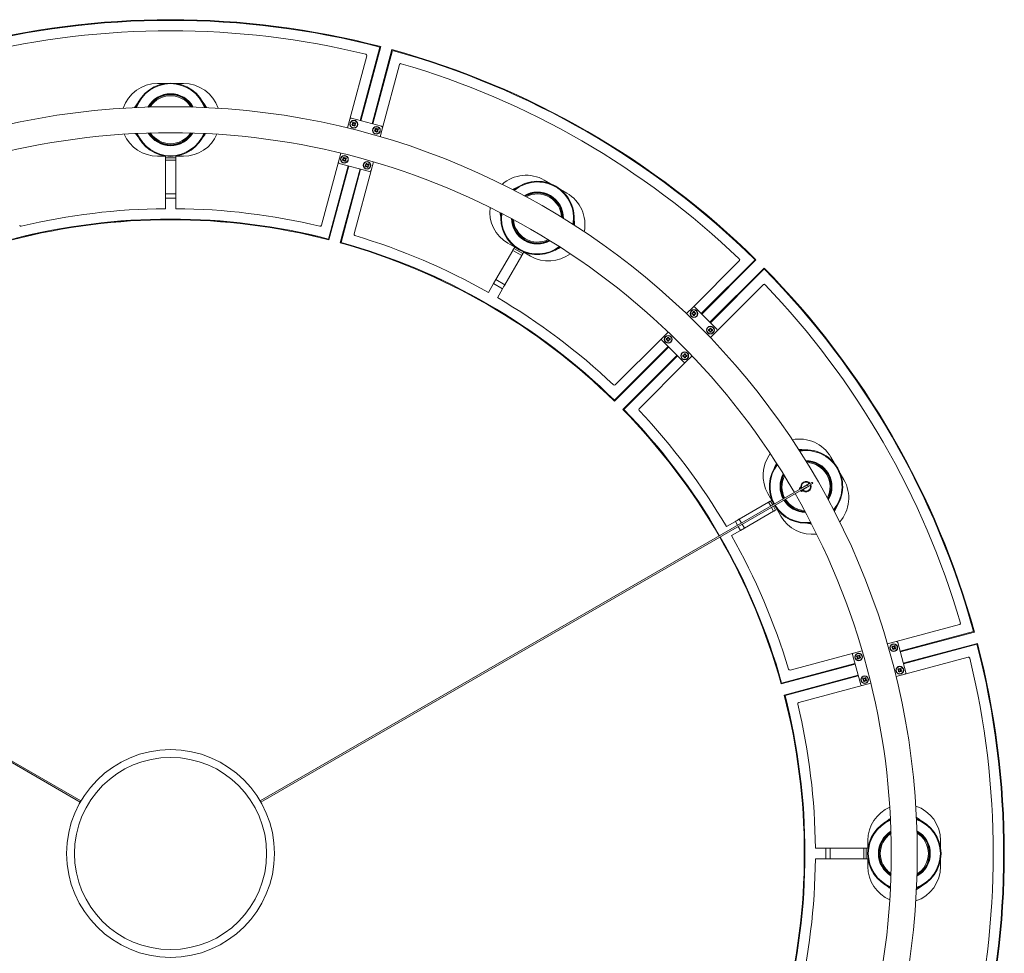
# Model space of a CAD drawing. Units: inches. Extents: x 1.96 to 3.66, y 0.13 to 2.59.
# Drawn here: x 2.9 to 3.66, y 0.7 to 1.41 of the extents above; entities that cross this region are included whole.
import ezdxf

# ---------------------------------------------------------------- set-up
doc = ezdxf.new("R2010")
doc.units = ezdxf.units.IN
doc.header["$MEASUREMENT"] = 0
doc.layers.add('S&C_vistas', color=1, linetype='Continuous')

msp = doc.modelspace()

# ---------------------------------------------------------------- linework, layer by layer
at = {"layer": 'S&C_vistas', "color": 7, "linetype": 'Continuous', "lineweight": 15}
for p, q in [((3.16437, 1.33623), (3.17952, 1.39279)), ((3.18014, 1.39314), (3.16485, 1.3361)), ((3.17355, 1.33377), (3.18883, 1.39081)), ((3.18918, 1.3902), (3.17403, 1.33364)), ((3.15638, 1.33734), (3.16943, 1.38603)), ((3.19455, 1.3793), (3.1815, 1.33061)), ((3.01398, 1.36478), (3.00833, 1.36478)), ((3.02833, 1.36478), (3.02267, 1.36478)), ((3.15638, 1.33734), (3.15455, 1.3305)), ((3.18079, 1.33183), (3.15761, 1.33804)), ((3.15965, 1.33409), (3.15916, 1.33494)), ((3.15857, 1.33346), (3.15907, 1.3326)), ((3.15953, 1.3343), (3.15866, 1.3338)), ((3.16028, 1.333), (3.15941, 1.3325)), ((3.15987, 1.33421), (3.16037, 1.33335)), ((3.17596, 1.3288), (3.17646, 1.32794)), ((3.17691, 1.32964), (3.17605, 1.32914)), ((3.17717, 1.3272), (3.17667, 1.32806)), ((3.17766, 1.32835), (3.1768, 1.32785)), ((3.17726, 1.32955), (3.17776, 1.32869)), ((3.17967, 1.32377), (3.1815, 1.33061)), ((3.00833, 1.30878), (3.01433, 1.30878)), ((3.01433, 1.30754), (3.01433, 1.30878)), ((3.02233, 1.30754), (3.01433, 1.30754)), ((3.01433, 1.30754), (3.01433, 1.3058)), ((3.01433, 1.27982), (3.01433, 1.3058)), ((3.02233, 1.3058), (3.01433, 1.3058)), ((3.02233, 1.30878), (3.02833, 1.30878)), ((3.02233, 1.30754), (3.02233, 1.30878)), ((3.02233, 1.3058), (3.02233, 1.30754)), ((3.02233, 1.27982), (3.02233, 1.3058)), ((3.13448, 1.2556), (3.14758, 1.3045)), ((3.14937, 1.31118), (3.14758, 1.3045)), ((3.15132, 1.30642), (3.15182, 1.30555)), ((3.15228, 1.30726), (3.15142, 1.30676)), ((3.15254, 1.30482), (3.15204, 1.30567)), ((3.15303, 1.30596), (3.15217, 1.30546)), ((3.15262, 1.30717), (3.15312, 1.3063)), ((3.1727, 1.29777), (3.17449, 1.30445)), ((3.13992, 1.245), (3.15505, 1.30146)), ((3.15505, 1.30146), (3.13992, 1.245)), ((3.15553, 1.30133), (3.14028, 1.24439)), ((3.14829, 1.30327), (3.17147, 1.29706)), ((3.14897, 1.24206), (3.16423, 1.299)), ((3.16471, 1.29887), (3.14958, 1.24241)), ((3.14958, 1.24241), (3.16471, 1.29887)), ((3.1727, 1.29777), (3.1596, 1.24887)), ((3.16871, 1.30176), (3.16921, 1.30089)), ((3.16967, 1.3026), (3.1688, 1.3021)), ((3.17042, 1.3013), (3.16955, 1.3008)), ((3.17001, 1.30251), (3.17051, 1.30164)), ((3.17079, 1.30066), (3.17029, 1.30152)), ((3.31102, 1.28752), (3.30612, 1.29035)), ((3.32344, 1.28035), (3.31854, 1.28318)), ((3.02233, 1.27982), (3.01433, 1.27982)), ((3.01433, 1.27982), (3.01433, 1.27636)), ((3.01433, 1.27636), (3.01433, 1.26836)), ((3.02233, 1.27636), (3.01433, 1.27636)), ((3.02233, 1.27636), (3.02233, 1.27982)), ((3.02233, 1.27636), (3.02233, 1.26836)), ((3.26884, 1.21377), (3.28183, 1.23627)), ((3.27812, 1.24185), (3.28332, 1.23885)), ((3.28876, 1.23227), (3.28183, 1.23627)), ((3.28269, 1.23777), (3.28332, 1.23885)), ((3.28962, 1.23377), (3.28269, 1.23777)), ((3.27577, 1.20977), (3.28876, 1.23227)), ((3.28962, 1.23377), (3.29025, 1.23485)), ((3.29025, 1.23485), (3.29544, 1.23185)), ((3.42698, 1.1876), (3.46838, 1.229)), ((3.46909, 1.229), (3.42734, 1.18725)), ((3.42062, 1.19255), (3.45627, 1.2282)), ((3.4337, 1.18088), (3.47546, 1.22264)), ((3.47546, 1.22193), (3.43406, 1.18053)), ((3.26884, 1.21377), (3.26711, 1.21077)), ((3.27577, 1.20977), (3.26884, 1.21377)), ((3.26711, 1.21077), (3.26311, 1.20384)), ((3.27403, 1.20677), (3.26711, 1.21077)), ((3.27403, 1.20677), (3.27003, 1.19984)), ((3.47465, 1.20981), (3.439, 1.17416)), ((3.42062, 1.19255), (3.41562, 1.18754)), ((3.439, 1.17558), (3.42203, 1.19255)), ((3.42083, 1.1881), (3.41984, 1.1881)), ((3.42083, 1.1871), (3.41984, 1.1871)), ((3.42058, 1.1881), (3.42058, 1.1871)), ((3.42083, 1.1881), (3.42083, 1.18909)), ((3.42183, 1.18835), (3.42083, 1.18835)), ((3.42083, 1.18611), (3.42083, 1.1871)), ((3.42183, 1.18685), (3.42083, 1.18685)), ((3.42183, 1.1881), (3.42183, 1.18909)), ((3.42282, 1.1881), (3.42183, 1.1881)), ((3.42282, 1.1871), (3.42183, 1.1871)), ((3.42183, 1.18611), (3.42183, 1.1871)), ((3.42208, 1.1881), (3.42208, 1.1871)), ((3.43356, 1.17537), (3.43256, 1.17537)), ((3.43331, 1.17537), (3.43331, 1.17437)), ((3.43356, 1.17537), (3.43356, 1.17636)), ((3.43456, 1.17562), (3.43356, 1.17562)), ((3.43456, 1.17537), (3.43456, 1.17636)), ((3.43555, 1.17537), (3.43456, 1.17537)), ((3.43481, 1.17537), (3.43481, 1.17437)), ((3.36078, 1.13271), (3.39658, 1.16851)), ((3.40147, 1.1734), (3.39658, 1.16851)), ((3.40103, 1.1683), (3.40004, 1.1683)), ((3.40078, 1.1683), (3.40078, 1.1673)), ((3.40103, 1.1683), (3.40103, 1.16929)), ((3.40203, 1.16855), (3.40103, 1.16855)), ((3.40203, 1.1683), (3.40203, 1.16929)), ((3.40302, 1.1683), (3.40203, 1.1683)), ((3.40228, 1.1683), (3.40228, 1.1673)), ((3.43356, 1.17437), (3.43256, 1.17437)), ((3.43356, 1.17338), (3.43356, 1.17437)), ((3.43456, 1.17412), (3.43356, 1.17412)), ((3.434, 1.16916), (3.439, 1.17416)), ((3.43555, 1.17437), (3.43456, 1.17437)), ((3.43456, 1.17338), (3.43456, 1.17437)), ((3.3602, 1.12081), (3.40153, 1.16214)), ((3.40153, 1.16214), (3.3602, 1.12081)), ((3.40188, 1.16179), (3.3602, 1.12011)), ((3.39658, 1.16709), (3.41355, 1.15012)), ((3.40103, 1.1673), (3.40004, 1.1673)), ((3.40103, 1.16631), (3.40103, 1.1673)), ((3.40203, 1.16705), (3.40103, 1.16705)), ((3.40302, 1.1673), (3.40203, 1.1673)), ((3.40203, 1.16631), (3.40203, 1.1673)), ((3.36656, 1.11374), (3.40825, 1.15543)), ((3.4086, 1.15507), (3.36727, 1.11374)), ((3.36727, 1.11374), (3.4086, 1.15507)), ((3.41376, 1.15557), (3.41276, 1.15557)), ((3.41376, 1.15457), (3.41276, 1.15457)), ((3.41351, 1.15557), (3.41351, 1.15457)), ((3.41376, 1.15557), (3.41376, 1.15656)), ((3.41476, 1.15582), (3.41376, 1.15582)), ((3.41376, 1.15358), (3.41376, 1.15457)), ((3.41476, 1.15432), (3.41376, 1.15432)), ((3.41476, 1.15557), (3.41476, 1.15656)), ((3.41575, 1.15557), (3.41476, 1.15557)), ((3.41575, 1.15457), (3.41476, 1.15457)), ((3.41476, 1.15358), (3.41476, 1.15457)), ((3.41496, 1.15012), (3.41985, 1.15501)), ((3.41501, 1.15557), (3.41501, 1.15457)), ((3.41496, 1.15012), (3.37917, 1.11433)), ((3.52963, 1.07209), (3.5268, 1.07699)), ((3.5368, 1.05967), (3.53398, 1.06457)), ((2.94929, 0.8123), (2.53085, 1.05389)), ((3.5058, 1.05389), (3.08736, 0.8123)), ((3.51214, 1.05755), (3.51036, 1.05653)), ((3.51086, 1.05566), (3.51264, 1.05668)), ((2.53035, 1.05303), (2.94879, 0.81144)), ((3.08786, 0.81144), (3.5063, 1.05303)), ((3.47831, 1.04899), (3.48131, 1.04379)), ((3.50272, 1.05327), (3.50265, 1.053)), ((3.50367, 1.05381), (3.50272, 1.05327)), ((3.50395, 1.05074), (3.50422, 1.05067)), ((3.50422, 1.05067), (3.50517, 1.05122)), ((3.45623, 1.02931), (3.47873, 1.0423)), ((3.48048, 1.03927), (3.47873, 1.0423)), ((3.48023, 1.04317), (3.48131, 1.04379)), ((3.48198, 1.04014), (3.48023, 1.04317)), ((3.48423, 1.03624), (3.48248, 1.03927)), ((3.46023, 1.02238), (3.48273, 1.03537)), ((3.48273, 1.03537), (3.48098, 1.0384)), ((3.48423, 1.03624), (3.48531, 1.03686)), ((3.48531, 1.03686), (3.48831, 1.03167)), ((3.45323, 1.02758), (3.4463, 1.02358)), ((3.45498, 1.02455), (3.45323, 1.02758)), ((3.45723, 1.02065), (3.45548, 1.02368)), ((3.45798, 1.02628), (3.45623, 1.02931)), ((3.46023, 1.02238), (3.45848, 1.02541)), ((3.45723, 1.02065), (3.4503, 1.01665)), ((3.45723, 1.02065), (3.46023, 1.02238)), ((3.57706, 0.93504), (3.62576, 0.94809)), ((3.5801, 0.92757), (3.63665, 0.94273)), ((3.63727, 0.94237), (3.58023, 0.92709)), ((3.57706, 0.93504), (3.57023, 0.93321)), ((3.5845, 0.91115), (3.57829, 0.93433)), ((3.58256, 0.9184), (3.6396, 0.93368)), ((3.63924, 0.93307), (3.58269, 0.91791)), ((3.49532, 0.91314), (3.54422, 0.92624)), ((3.54351, 0.92502), (3.54973, 0.90183)), ((3.5509, 0.92803), (3.54422, 0.92624)), ((3.57452, 0.93022), (3.57366, 0.93071)), ((3.5748, 0.93121), (3.5743, 0.93034)), ((3.57526, 0.9295), (3.57439, 0.93)), ((3.57601, 0.9308), (3.57514, 0.9313)), ((3.5761, 0.93046), (3.5756, 0.92959)), ((3.54546, 0.91777), (3.48852, 0.90252)), ((3.48887, 0.90313), (3.54533, 0.91826)), ((3.54533, 0.91826), (3.48887, 0.90313)), ((3.54797, 0.92384), (3.54711, 0.92433)), ((3.54775, 0.92396), (3.54725, 0.9231)), ((3.54821, 0.92226), (3.54735, 0.92276)), ((3.54896, 0.92355), (3.5481, 0.92405)), ((3.54905, 0.92321), (3.54855, 0.92235)), ((3.63249, 0.92298), (3.58379, 0.90993)), ((3.57696, 0.9081), (3.58379, 0.90993)), ((3.57946, 0.91382), (3.57896, 0.91296)), ((3.57992, 0.91212), (3.57905, 0.91262)), ((3.58067, 0.91341), (3.5798, 0.91391)), ((3.58076, 0.91307), (3.58026, 0.91221)), ((3.5814, 0.9127), (3.58054, 0.9132)), ((3.49085, 0.89382), (3.54778, 0.90908)), ((3.49145, 0.89347), (3.54791, 0.9086)), ((3.54791, 0.9086), (3.49146, 0.89347)), ((3.55095, 0.90113), (3.55763, 0.90292)), ((3.55213, 0.90558), (3.55127, 0.90608)), ((3.55241, 0.90658), (3.55191, 0.90571)), ((3.55287, 0.90487), (3.552, 0.90537)), ((3.55362, 0.90617), (3.55275, 0.90667)), ((3.55371, 0.90583), (3.55321, 0.90496)), ((3.55095, 0.90113), (3.50205, 0.88803)), ((3.55524, 0.78187), (3.55524, 0.77587)), ((3.61124, 0.77621), (3.61124, 0.78187)), ((3.52282, 0.77587), (3.51482, 0.77587)), ((3.52282, 0.76787), (3.52282, 0.77587)), ((3.52628, 0.77587), (3.52282, 0.77587)), ((3.52628, 0.76787), (3.52628, 0.77587)), ((3.52628, 0.77587), (3.55226, 0.77587)), ((3.55226, 0.76787), (3.55226, 0.77587)), ((3.55399, 0.77587), (3.55226, 0.77587)), ((3.55399, 0.76787), (3.55399, 0.77587)), ((3.55399, 0.77587), (3.55524, 0.77587)), ((3.52282, 0.76787), (3.51482, 0.76787)), ((3.52282, 0.76787), (3.52628, 0.76787)), ((3.52628, 0.76787), (3.55226, 0.76787)), ((3.55226, 0.76787), (3.55399, 0.76787)), ((3.55399, 0.76787), (3.55524, 0.76787)), ((3.55524, 0.76787), (3.55524, 0.76187)), ((3.61124, 0.76187), (3.61124, 0.76753))]:
    msp.add_line(p, q, dxfattribs=at)
at = {"layer": 'S&C_vistas', "color": 7, "linetype": 'Continuous', "lineweight": 15, "flags": 128}
for points in [[(2.99331, 1.34999), (2.99199, 1.34832), (2.99068, 1.34621)], [(3.04597, 1.34621), (3.04466, 1.34832), (3.04334, 1.34999)], [(3.15879, 1.33359), (3.15872, 1.3337), (3.15866, 1.3338), (3.1586, 1.33391), (3.15854, 1.33402), (3.15848, 1.33413), (3.15841, 1.33423), (3.15835, 1.33434), (3.15829, 1.33444)], [(3.16051, 1.33458), (3.16041, 1.33452), (3.1603, 1.33446), (3.16019, 1.3344), (3.16009, 1.33434), (3.15998, 1.33427), (3.15987, 1.33421), (3.15976, 1.33415), (3.15965, 1.33409)], [(3.15879, 1.33359), (3.15868, 1.33352), (3.15857, 1.33346), (3.15846, 1.3334), (3.15835, 1.33334), (3.15825, 1.33327), (3.15814, 1.33321), (3.15803, 1.33315), (3.15793, 1.33309)], [(3.15929, 1.33272), (3.15918, 1.33266), (3.15907, 1.3326), (3.15896, 1.33253), (3.15885, 1.33247), (3.15875, 1.33241), (3.15864, 1.33235), (3.15853, 1.33229), (3.15843, 1.33223)], [(3.15978, 1.33186), (3.15972, 1.33197), (3.15966, 1.33207), (3.1596, 1.33218), (3.15954, 1.33229), (3.15947, 1.3324), (3.15941, 1.3325), (3.15935, 1.33261), (3.15929, 1.33272)], [(3.16101, 1.33372), (3.16091, 1.33366), (3.1608, 1.33359), (3.16069, 1.33353), (3.16059, 1.33347), (3.16048, 1.33341), (3.16037, 1.33335), (3.16026, 1.33328), (3.16015, 1.33322)], [(3.16065, 1.33236), (3.16059, 1.33247), (3.16053, 1.33257), (3.16046, 1.33268), (3.1604, 1.33279), (3.16034, 1.3329), (3.16028, 1.333), (3.16022, 1.33311), (3.16015, 1.33322)], [(3.17617, 1.32893), (3.17607, 1.32887), (3.17596, 1.3288), (3.17585, 1.32874), (3.17574, 1.32868), (3.17563, 1.32862), (3.17553, 1.32855), (3.17542, 1.32849), (3.17532, 1.32843)], [(3.17617, 1.32893), (3.17611, 1.32904), (3.17605, 1.32915), (3.17599, 1.32925), (3.17592, 1.32936), (3.17586, 1.32947), (3.1758, 1.32957), (3.17574, 1.32968), (3.17568, 1.32979)], [(3.17667, 1.32806), (3.17657, 1.328), (3.17646, 1.32794), (3.17635, 1.32787), (3.17624, 1.32781), (3.17613, 1.32775), (3.17603, 1.32769), (3.17592, 1.32763), (3.17582, 1.32757)], [(3.17704, 1.32943), (3.17698, 1.32954), (3.17691, 1.32965), (3.17685, 1.32975), (3.17679, 1.32986), (3.17673, 1.32997), (3.17667, 1.33007), (3.17661, 1.33018), (3.17654, 1.33029)], [(3.1779, 1.32992), (3.17779, 1.32986), (3.17769, 1.3298), (3.17758, 1.32974), (3.17747, 1.32968), (3.17736, 1.32962), (3.17726, 1.32955), (3.17715, 1.32949), (3.17704, 1.32943)], [(3.1784, 1.32906), (3.17829, 1.329), (3.17819, 1.32894), (3.17808, 1.32887), (3.17797, 1.32881), (3.17786, 1.32875), (3.17776, 1.32869), (3.17765, 1.32862), (3.17754, 1.32856)], [(3.17804, 1.3277), (3.17797, 1.32781), (3.17791, 1.32792), (3.17785, 1.32802), (3.17779, 1.32813), (3.17773, 1.32824), (3.17767, 1.32834), (3.1776, 1.32845), (3.17754, 1.32856)], [(2.99135, 1.32621), (2.99199, 1.32525), (2.99354, 1.32332)], [(3.04311, 1.32332), (3.04466, 1.32525), (3.0453, 1.32621)], [(3.15154, 1.30654), (3.15143, 1.30648), (3.15132, 1.30642), (3.15121, 1.30635), (3.15111, 1.30629), (3.151, 1.30623), (3.15089, 1.30617), (3.15079, 1.30611), (3.15068, 1.30605)], [(3.15154, 1.30654), (3.15148, 1.30665), (3.15141, 1.30676), (3.15135, 1.30687), (3.15129, 1.30697), (3.15123, 1.30708), (3.15117, 1.30719), (3.15111, 1.30729), (3.15104, 1.3074)], [(3.15204, 1.30567), (3.15193, 1.30561), (3.15182, 1.30555), (3.15171, 1.30549), (3.15161, 1.30542), (3.1515, 1.30536), (3.15139, 1.3053), (3.15129, 1.30524), (3.15118, 1.30518)], [(3.15241, 1.30704), (3.15234, 1.30715), (3.15228, 1.30726), (3.15222, 1.30737), (3.15216, 1.30747), (3.15209, 1.30758), (3.15203, 1.30769), (3.15197, 1.30779), (3.15191, 1.3079)], [(3.15326, 1.30754), (3.15316, 1.30748), (3.15305, 1.30741), (3.15295, 1.30735), (3.15284, 1.30729), (3.15273, 1.30723), (3.15262, 1.30717), (3.15251, 1.3071), (3.15241, 1.30704)], [(3.15376, 1.30667), (3.15366, 1.30661), (3.15355, 1.30655), (3.15345, 1.30649), (3.15334, 1.30642), (3.15323, 1.30636), (3.15312, 1.3063), (3.15301, 1.30624), (3.15291, 1.30617)], [(3.1534, 1.30532), (3.15334, 1.30542), (3.15328, 1.30553), (3.15322, 1.30563), (3.15316, 1.30574), (3.15309, 1.30585), (3.15303, 1.30596), (3.15297, 1.30607), (3.15291, 1.30617)], [(3.16893, 1.30188), (3.16882, 1.30182), (3.16871, 1.30176), (3.1686, 1.30169), (3.16849, 1.30163), (3.16839, 1.30157), (3.16828, 1.30151), (3.16817, 1.30145), (3.16807, 1.30139)], [(3.16893, 1.30188), (3.16886, 1.30199), (3.1688, 1.3021), (3.16874, 1.30221), (3.16868, 1.30231), (3.16861, 1.30242), (3.16855, 1.30253), (3.16849, 1.30263), (3.16843, 1.30274)], [(3.16943, 1.30102), (3.16932, 1.30095), (3.16921, 1.30089), (3.1691, 1.30083), (3.16899, 1.30077), (3.16889, 1.3007), (3.16878, 1.30064), (3.16867, 1.30058), (3.16857, 1.30052)], [(3.16979, 1.30238), (3.16973, 1.30249), (3.16967, 1.3026), (3.16961, 1.30271), (3.16954, 1.30281), (3.16948, 1.30292), (3.16942, 1.30303), (3.16936, 1.30313), (3.1693, 1.30324)], [(3.16992, 1.30016), (3.16986, 1.30026), (3.1698, 1.30037), (3.16974, 1.30048), (3.16968, 1.30058), (3.16961, 1.30069), (3.16955, 1.3008), (3.16949, 1.30091), (3.16943, 1.30102)], [(3.17065, 1.30288), (3.17055, 1.30282), (3.17044, 1.30276), (3.17033, 1.30269), (3.17023, 1.30263), (3.17012, 1.30257), (3.17001, 1.30251), (3.1699, 1.30244), (3.16979, 1.30238)], [(3.17115, 1.30201), (3.17105, 1.30195), (3.17094, 1.30189), (3.17083, 1.30183), (3.17073, 1.30177), (3.17062, 1.3017), (3.17051, 1.30164), (3.1704, 1.30158), (3.17029, 1.30152)], [(3.28572, 1.28505), (3.28374, 1.28426), (3.28155, 1.28308)], [(3.27213, 1.26544), (3.2722, 1.26428), (3.27258, 1.26183)], [(3.32943, 1.25544), (3.32936, 1.25792), (3.32905, 1.26003)], [(3.28269, 1.23777), (3.28256, 1.23754), (3.28244, 1.23732), (3.28231, 1.23711), (3.28219, 1.23691), (3.28209, 1.23672), (3.28199, 1.23655), (3.2819, 1.2364), (3.28183, 1.23627)], [(3.31552, 1.23704), (3.31783, 1.23794), (3.31886, 1.23846)], [(3.28876, 1.23227), (3.28883, 1.2324), (3.28892, 1.23255), (3.28901, 1.23272), (3.28912, 1.23291), (3.28924, 1.23311), (3.28936, 1.23332), (3.28949, 1.23354), (3.28962, 1.23377)], [(3.27403, 1.20677), (3.2743, 1.20722), (3.27455, 1.20767), (3.2748, 1.2081), (3.27503, 1.2085), (3.27525, 1.20888), (3.27545, 1.20922), (3.27562, 1.20952), (3.27577, 1.20977)], [(3.50649, 1.0826), (3.50437, 1.0829), (3.50189, 1.08298)], [(3.48491, 1.07241), (3.4844, 1.07137), (3.4835, 1.06906)], [(3.50855, 1.05577), (3.50829, 1.05562), (3.50798, 1.05544), (3.50763, 1.05523), (3.50725, 1.05502), (3.50688, 1.0548), (3.50653, 1.0546), (3.50622, 1.05442), (3.50596, 1.05427)], [(3.50671, 1.05297), (3.50697, 1.05312), (3.50728, 1.0533), (3.50763, 1.05351), (3.508, 1.05372), (3.50838, 1.05394), (3.50873, 1.05414), (3.50904, 1.05432), (3.5093, 1.05447)], [(3.51038, 1.05653), (3.51034, 1.05659), (3.51022, 1.05673)], [(3.51097, 1.05543), (3.5109, 1.05561), (3.51088, 1.05567)], [(3.50305, 1.0523), (3.50284, 1.05267), (3.5027, 1.05291), (3.50265, 1.053)], [(3.50272, 1.05327), (3.50278, 1.05317), (3.50294, 1.05289), (3.50319, 1.05247), (3.50322, 1.0524)], [(3.50395, 1.05074), (3.5039, 1.05083), (3.50376, 1.05107), (3.50355, 1.05144)], [(3.50372, 1.05154), (3.50376, 1.05147), (3.504, 1.05105), (3.50417, 1.05077), (3.50422, 1.05067)], [(3.50429, 1.05331), (3.50436, 1.05313), (3.50438, 1.05307)], [(3.50488, 1.0522), (3.50492, 1.05215), (3.50504, 1.05201)], [(3.48023, 1.04317), (3.48, 1.04304), (3.47978, 1.04291), (3.47956, 1.04278), (3.47936, 1.04267), (3.47917, 1.04256), (3.479, 1.04246), (3.47885, 1.04237), (3.47873, 1.0423)], [(3.52953, 1.0351), (3.53071, 1.03728), (3.5315, 1.03927)], [(3.48273, 1.03537), (3.48285, 1.03545), (3.483, 1.03553), (3.48317, 1.03563), (3.48336, 1.03574), (3.48356, 1.03586), (3.48378, 1.03598), (3.484, 1.03611), (3.48423, 1.03624)], [(3.45623, 1.02931), (3.45597, 1.02917), (3.45568, 1.02899), (3.45534, 1.0288), (3.45496, 1.02858), (3.45455, 1.02834), (3.45412, 1.0281), (3.45368, 1.02784), (3.45323, 1.02758)], [(3.50829, 1.02613), (3.51074, 1.02575), (3.51189, 1.02568)], [(3.57402, 0.92936), (3.57408, 0.92947), (3.57414, 0.92957), (3.57421, 0.92968), (3.57427, 0.92979), (3.57433, 0.92989), (3.57439, 0.93), (3.57445, 0.93011), (3.57452, 0.93022)], [(3.57502, 0.93108), (3.57491, 0.93115), (3.5748, 0.93121), (3.57469, 0.93127), (3.57458, 0.93133), (3.57448, 0.9314), (3.57437, 0.93146), (3.57426, 0.93152), (3.57416, 0.93158)], [(3.57489, 0.92886), (3.57495, 0.92897), (3.57501, 0.92907), (3.57507, 0.92918), (3.57513, 0.92929), (3.5752, 0.92939), (3.57526, 0.9295), (3.57532, 0.92961), (3.57538, 0.92972)], [(3.57502, 0.93108), (3.57508, 0.93119), (3.57514, 0.9313), (3.5752, 0.93141), (3.57527, 0.93152), (3.57533, 0.93162), (3.57539, 0.93173), (3.57545, 0.93184), (3.57551, 0.93194)], [(3.57624, 0.92922), (3.57614, 0.92928), (3.57603, 0.92935), (3.57592, 0.92941), (3.57582, 0.92947), (3.57571, 0.92953), (3.5756, 0.92959), (3.57549, 0.92966), (3.57538, 0.92972)], [(3.57588, 0.93058), (3.57595, 0.93069), (3.57601, 0.9308), (3.57607, 0.93091), (3.57613, 0.93102), (3.57619, 0.93112), (3.57626, 0.93123), (3.57632, 0.93134), (3.57638, 0.93144)], [(3.57674, 0.93009), (3.57664, 0.93015), (3.57653, 0.93021), (3.57642, 0.93027), (3.57632, 0.93033), (3.57621, 0.9304), (3.5761, 0.93046), (3.57599, 0.93052), (3.57588, 0.93058)], [(3.54747, 0.92297), (3.54736, 0.92303), (3.54725, 0.9231), (3.54715, 0.92316), (3.54704, 0.92322), (3.54693, 0.92328), (3.54682, 0.92335), (3.54672, 0.92341), (3.54661, 0.92347)], [(3.54698, 0.92211), (3.54704, 0.92222), (3.5471, 0.92232), (3.54716, 0.92243), (3.54722, 0.92254), (3.54728, 0.92265), (3.54735, 0.92275), (3.54741, 0.92286), (3.54747, 0.92297)], [(3.54784, 0.92161), (3.5479, 0.92172), (3.54796, 0.92182), (3.54803, 0.92193), (3.54809, 0.92204), (3.54815, 0.92215), (3.54821, 0.92225), (3.54827, 0.92236), (3.54834, 0.92247)], [(3.54797, 0.92384), (3.54803, 0.92395), (3.5481, 0.92405), (3.54816, 0.92416), (3.54822, 0.92427), (3.54828, 0.92438), (3.54834, 0.92448), (3.54841, 0.92459), (3.54847, 0.9247)], [(3.5492, 0.92198), (3.54909, 0.92204), (3.54898, 0.9221), (3.54888, 0.92216), (3.54877, 0.92222), (3.54866, 0.92228), (3.54855, 0.92235), (3.54845, 0.92241), (3.54834, 0.92247)], [(3.54884, 0.92334), (3.5489, 0.92345), (3.54896, 0.92355), (3.54902, 0.92366), (3.54909, 0.92377), (3.54915, 0.92388), (3.54921, 0.92398), (3.54927, 0.92409), (3.54933, 0.9242)], [(3.5497, 0.92284), (3.54959, 0.9229), (3.54948, 0.92296), (3.54938, 0.92303), (3.54927, 0.92309), (3.54916, 0.92315), (3.54905, 0.92321), (3.54895, 0.92327), (3.54884, 0.92334)], [(3.57918, 0.91283), (3.57907, 0.91289), (3.57896, 0.91296), (3.57885, 0.91302), (3.57874, 0.91308), (3.57864, 0.91314), (3.57853, 0.91321), (3.57842, 0.91327), (3.57832, 0.91333)], [(3.57868, 0.91197), (3.57874, 0.91208), (3.5788, 0.91219), (3.57886, 0.91229), (3.57893, 0.9124), (3.57899, 0.91251), (3.57905, 0.91261), (3.57911, 0.91272), (3.57918, 0.91283)], [(3.57968, 0.9137), (3.57957, 0.91376), (3.57946, 0.91382), (3.57935, 0.91389), (3.57924, 0.91395), (3.57914, 0.91401), (3.57903, 0.91407), (3.57892, 0.91413), (3.57882, 0.91419)], [(3.57955, 0.91147), (3.57961, 0.91158), (3.57967, 0.91169), (3.57973, 0.91179), (3.57979, 0.9119), (3.57985, 0.91201), (3.57992, 0.91211), (3.57998, 0.91222), (3.58004, 0.91233)], [(3.57968, 0.9137), (3.57974, 0.91381), (3.5798, 0.91392), (3.57986, 0.91402), (3.57993, 0.91413), (3.57999, 0.91424), (3.58005, 0.91434), (3.58011, 0.91445), (3.58017, 0.91456)], [(3.5809, 0.91184), (3.58079, 0.9119), (3.58069, 0.91196), (3.58058, 0.91202), (3.58047, 0.91208), (3.58037, 0.91214), (3.58026, 0.91221), (3.58015, 0.91227), (3.58004, 0.91233)], [(3.58054, 0.9132), (3.5806, 0.91331), (3.58067, 0.91342), (3.58073, 0.91352), (3.58079, 0.91363), (3.58085, 0.91374), (3.58092, 0.91384), (3.58098, 0.91395), (3.58104, 0.91406)], [(3.55163, 0.90473), (3.5517, 0.90483), (3.55176, 0.90494), (3.55182, 0.90504), (3.55188, 0.90515), (3.55194, 0.90526), (3.552, 0.90537), (3.55207, 0.90548), (3.55213, 0.90558)], [(3.55263, 0.90645), (3.55252, 0.90651), (3.55241, 0.90658), (3.5523, 0.90664), (3.5522, 0.9067), (3.55209, 0.90676), (3.55198, 0.90682), (3.55188, 0.90689), (3.55177, 0.90695)], [(3.5525, 0.90423), (3.55256, 0.90433), (3.55262, 0.90444), (3.55268, 0.90454), (3.55275, 0.90465), (3.55281, 0.90476), (3.55287, 0.90487), (3.55293, 0.90498), (3.553, 0.90508)], [(3.55263, 0.90645), (3.55269, 0.90656), (3.55276, 0.90667), (3.55282, 0.90678), (3.55288, 0.90688), (3.55294, 0.90699), (3.553, 0.9071), (3.55306, 0.9072), (3.55313, 0.90731)], [(3.55385, 0.90459), (3.55375, 0.90465), (3.55364, 0.90471), (3.55354, 0.90477), (3.55343, 0.90484), (3.55332, 0.9049), (3.55321, 0.90496), (3.5531, 0.90502), (3.553, 0.90508)], [(3.5535, 0.90595), (3.55356, 0.90606), (3.55362, 0.90617), (3.55368, 0.90628), (3.55375, 0.90638), (3.55381, 0.90649), (3.55387, 0.9066), (3.55393, 0.9067), (3.55399, 0.90681)], [(3.55435, 0.90546), (3.55425, 0.90552), (3.55414, 0.90558), (3.55404, 0.90564), (3.55393, 0.9057), (3.55382, 0.90576), (3.55371, 0.90583), (3.5536, 0.90589), (3.5535, 0.90595)], [(3.57267, 0.79885), (3.57171, 0.79821), (3.56977, 0.79666)], [(3.59645, 0.79689), (3.59477, 0.79821), (3.59266, 0.79951)], [(3.56977, 0.74708), (3.57171, 0.74553), (3.57267, 0.74489)], [(3.59266, 0.74423), (3.59477, 0.74553), (3.59645, 0.74685)]]:
    msp.add_lwpolyline(points, dxfattribs=at)
at = {"layer": 'S&C_vistas', "color": 7, "linetype": 'Continuous', "lineweight": 15}
for centre, radius in [((3.01833, 0.77187), 0.575), ((3.15947, 1.3334), 0.003), ((3.15947, 1.3334), 0.00275), ((3.17686, 1.32874), 0.003), ((3.17686, 1.32874), 0.00275), ((3.15222, 1.30636), 0.003), ((3.15222, 1.30636), 0.00275), ((3.16961, 1.3017), 0.003), ((3.16961, 1.3017), 0.00275), ((3.42133, 1.1876), 0.003), ((3.42133, 1.1876), 0.00275), ((3.43406, 1.17487), 0.003), ((3.43406, 1.17487), 0.00275), ((3.40153, 1.1678), 0.003), ((3.40153, 1.1678), 0.00275), ((3.41426, 1.15507), 0.003), ((3.41426, 1.15507), 0.00275), ((3.5752, 0.9304), 0.003), ((3.5752, 0.9304), 0.00275), ((3.54815, 0.92315), 0.003), ((3.54815, 0.92315), 0.00275), ((3.57986, 0.91301), 0.003), ((3.57986, 0.91301), 0.00275), ((3.55281, 0.90577), 0.003), ((3.55281, 0.90577), 0.00275), ((3.01833, 0.77187), 0.08), ((3.01833, 0.77187), 0.074)]:
    msp.add_circle(centre, radius, dxfattribs=at)
for centre, radius, start, end in [((3.01833, 0.77187), 0.642, 75.40161, 104.59839), ((3.01833, 0.77187), 0.6415, 75.44658, 104.55342), ((3.01833, 0.77187), 0.6335, 76.26831, 103.73169), ((3.01833, 0.77187), 0.642, 45.40161, 74.59839), ((3.01833, 0.77187), 0.6415, 45.44658, 74.55342), ((3.16847, 1.38629), 0.001, 345, 76.26831), ((3.19551, 1.37904), 0.001, 73.73169, 165), ((3.01833, 0.77187), 0.6335, 46.26831, 73.73169), ((3.00833, 1.33678), 0.028, 90, 161.41551), ((3.01833, 1.33687), 0.02825, 19.39719, 160.60281), ((3.02833, 1.33678), 0.028, 18.58449, 90), ((3.01833, 1.33687), 0.02775, 19.81547, 160.18453), ((3.01833, 1.33687), 0.02, 29.1256, 150.8744), ((3.01833, 1.33687), 0.0197, 29.64817, 150.35183), ((3.01833, 1.33687), 0.01928, 30.419, 149.581), ((3.01833, 1.33687), 0.0185, 31.9347, 148.0653), ((3.15735, 1.33708), 0.001, 75, 165), ((3.16571, 1.3226), 0.01397, 117.9473, 122.04909), ((3.14869, 1.32718), 0.01394, 27.94568, 32.05537), ((3.01833, 0.77187), 0.555, 30.05162, 149.94838), ((3.17027, 1.33964), 0.01397, 207.9478, 212.04984), ((3.15324, 1.34419), 0.01396, 297.94844, 302.05386), ((3.18767, 1.33499), 0.01399, 207.95087, 212.04825), ((3.18312, 1.3179), 0.01402, 117.95756, 122.04474), ((3.1706, 1.33959), 0.01402, 297.95756, 302.04474), ((3.16605, 1.3225), 0.01398, 27.94989, 32.04923), ((3.18053, 1.33087), 0.001, 345, 75), ((3.00833, 1.33678), 0.028, 203.27682, 270), ((3.01833, 1.33687), 0.02825, 202.07684, 337.92316), ((3.01833, 1.33687), 0.02775, 202.44081, 337.55919), ((3.01833, 1.33687), 0.02, 210.88218, 329.11782), ((3.01833, 1.33687), 0.0197, 211.36953, 328.63047), ((3.01833, 1.33687), 0.01928, 212.09023, 327.90977), ((3.01833, 1.33687), 0.0185, 213.51317, 326.48683), ((3.02833, 1.33678), 0.028, 270, 336.72318), ((3.14855, 1.30424), 0.001, 165, 255), ((3.16302, 1.31259), 0.01396, 207.94863, 212.05243), ((3.15843, 1.2956), 0.01392, 117.94311, 122.0592), ((3.14599, 1.31716), 0.01397, 297.9473, 302.04909), ((3.1414, 1.30011), 0.014, 27.95353, 32.04752), ((3.18041, 1.30793), 0.01397, 207.9478, 212.04984), ((3.17584, 1.29091), 0.01396, 117.94594, 122.05045), ((3.16338, 1.31249), 0.01396, 297.94844, 302.05386), ((3.15883, 1.29547), 0.01395, 27.94698, 32.05407), ((3.17173, 1.29802), 0.001, 255, 345), ((3.29212, 1.2661), 0.028, 60, 131.41551), ((3.30083, 1.26117), 0.02825, 349.39719, 130.60281), ((3.30083, 1.26117), 0.02775, 349.81547, 130.18453), ((3.30083, 1.26117), 0.02, 359.1256, 120.8744), ((3.30083, 1.26117), 0.0197, 359.64817, 120.35183), ((3.30083, 1.26117), 0.01928, 0.419, 119.581), ((3.30083, 1.26117), 0.0185, 1.9347, 118.0653), ((3.30944, 1.2561), 0.028, 348.58449, 60), ((3.01833, 0.77187), 0.49651, 90.4616, 103.38746), ((3.01833, 0.77187), 0.49651, 76.61254, 89.5384), ((3.29212, 1.2661), 0.028, 173.27682, 240), ((3.01833, 0.77187), 0.488, 75.52834, 104.47166), ((3.01833, 0.77187), 0.48851, 75.58645, 104.41355), ((3.01833, 0.77187), 0.4885, 75.58645, 104.41355), ((3.30083, 1.26117), 0.02825, 172.07684, 307.92316), ((3.30083, 1.26117), 0.02775, 172.44081, 307.55919), ((3.30083, 1.26117), 0.02, 180.88218, 299.11782), ((3.30083, 1.26117), 0.0197, 181.36953, 298.63047), ((3.30083, 1.26117), 0.01928, 182.09023, 297.90977), ((3.30083, 1.26117), 0.0185, 183.51317, 296.48683), ((2.90313, 1.25586), 0.001, 195, 283.38746), ((3.13352, 1.25586), 0.001, 256.61254, 345), ((3.16056, 1.24861), 0.001, 165, 253.38746), ((3.01833, 0.77187), 0.49651, 60.4616, 73.38746), ((3.01833, 0.77187), 0.488, 45.52834, 74.47166), ((3.01833, 0.77187), 0.48851, 45.58645, 74.41355), ((3.01833, 0.77187), 0.4885, 45.58645, 74.41355), ((3.30944, 1.2561), 0.028, 240, 306.72318), ((3.45556, 1.2289), 0.001, 315, 46.26831), ((3.01833, 0.77187), 0.642, 15.40161, 44.59839), ((3.01833, 0.77187), 0.6415, 15.44658, 44.55342), ((3.47536, 1.20911), 0.001, 43.73169, 135), ((3.01833, 0.77187), 0.6335, 16.26831, 43.73169), ((3.01833, 0.77187), 0.49651, 46.61254, 59.5384), ((3.42133, 1.19184), 0.001, 45, 135), ((3.43381, 1.1876), 0.01398, 177.95027, 182.04973), ((3.42133, 1.17512), 0.01398, 87.95036, 92.04964), ((3.42133, 1.20008), 0.01398, 267.95036, 272.04964), ((3.40885, 1.1876), 0.01398, 357.95027, 2.04973), ((3.44654, 1.17487), 0.01398, 177.95036, 182.04964), ((3.43406, 1.16239), 0.01398, 87.95027, 92.04973), ((3.42157, 1.17487), 0.01398, 357.95036, 2.04964), ((3.4383, 1.17487), 0.001, 315, 45), ((3.39729, 1.1678), 0.001, 135, 225), ((3.41401, 1.1678), 0.01398, 177.95021, 182.04979), ((3.40153, 1.15534), 0.01396, 87.94799, 92.05201), ((3.38905, 1.1678), 0.01398, 357.95021, 2.04979), ((3.43406, 1.18735), 0.01398, 267.95027, 272.04973), ((3.40153, 1.18028), 0.01398, 267.95027, 272.04973), ((3.42674, 1.15507), 0.01398, 177.95027, 182.04973), ((3.41426, 1.14259), 0.01398, 87.95021, 92.04979), ((3.41426, 1.16755), 0.01398, 267.95021, 272.04979), ((3.40179, 1.15507), 0.01396, 357.94799, 2.05201), ((3.41426, 1.15083), 0.001, 225, 315), ((3.36008, 1.13342), 0.001, 226.61254, 315), ((3.01833, 0.77187), 0.488, 30.0587, 44.47166), ((3.01833, 0.77187), 0.48851, 30.05864, 44.41355), ((3.01833, 0.77187), 0.4885, 30.05864, 44.41355), ((3.37988, 1.11362), 0.001, 135, 223.38746), ((3.01833, 0.77187), 0.49651, 30.4616, 43.38746), ((3.50256, 1.06299), 0.028, 30, 101.41551), ((3.50256, 1.06299), 0.028, 143.27682, 210), ((3.50763, 1.05437), 0.02825, 319.39719, 100.60281), ((3.50763, 1.05437), 0.02775, 319.81547, 100.18453), ((3.50763, 1.05437), 0.02825, 142.07684, 208.98586), ((3.50763, 1.05437), 0.02775, 142.44081, 208.96759), ((3.50763, 1.05437), 0.02, 329.1256, 90.8744), ((3.50763, 1.05437), 0.0197, 329.64817, 90.35183), ((3.50763, 1.05437), 0.01928, 330.419, 89.581), ((3.50763, 1.05437), 0.0185, 331.9347, 88.0653), ((3.50763, 1.05437), 0.02, 150.88218, 208.56746), ((3.50763, 1.05437), 0.0197, 151.36953, 208.54564), ((3.50763, 1.05437), 0.01928, 152.09023, 208.51362), ((3.50763, 1.05437), 0.0185, 153.51317, 208.45128), ((3.50763, 1.05437), 0.004, 37.18076, 202.81924), ((3.50763, 1.05437), 0.0035, 42.37363, 197.62637), ((3.50763, 1.05437), 0.004, 217.18076, 22.81924), ((3.50763, 1.05437), 0.0035, 222.37363, 17.62637), ((3.50763, 1.05437), 0.00167, 183.30918, 198.60495), ((3.50763, 1.05437), 0.00167, 3.30918, 56.69082), ((3.51228, 1.05705), 0.000515, 313.98337, 106.01894), ((3.51256, 1.04567), 0.028, 318.58449, 30), ((3.01833, 0.77187), 0.555, 150.05162, 269.94838), ((3.01833, 0.77187), 0.555, 270.05162, 29.94838), ((3.50763, 1.05437), 0.00167, 221.39505, 236.69082), ((3.50763, 1.05437), 0.02825, 211.01414, 277.92316), ((3.50763, 1.05437), 0.02775, 211.03241, 277.55919), ((3.50763, 1.05437), 0.02, 211.43254, 269.11782), ((3.50763, 1.05437), 0.0197, 211.45436, 268.63047), ((3.50763, 1.05437), 0.01928, 211.48638, 267.90977), ((3.50763, 1.05437), 0.0185, 211.54872, 266.48683), ((3.51256, 1.04567), 0.028, 210, 276.72318), ((3.01833, 0.77187), 0.49651, 16.61254, 29.5384), ((3.01833, 0.77187), 0.488, 15.52834, 29.9413), ((3.01833, 0.77187), 0.48851, 15.58645, 29.94136), ((3.01833, 0.77187), 0.4885, 15.58645, 29.94136), ((3.6255, 0.94906), 0.001, 285, 16.26831), ((3.57732, 0.93408), 0.001, 15, 105), ((3.01833, 0.77187), 0.6415, 345.44658, 14.55342), ((3.01833, 0.77187), 0.642, 345.40161, 14.59839), ((3.54448, 0.92528), 0.001, 105, 195), ((3.58604, 0.92414), 0.01402, 147.95526, 152.04244), ((3.58144, 0.94122), 0.01399, 237.95175, 242.04913), ((3.56896, 0.91959), 0.01398, 57.95077, 62.05011), ((3.56436, 0.93666), 0.01402, 327.95526, 332.04244), ((3.55894, 0.91692), 0.01396, 147.94614, 152.05156), ((3.55439, 0.93395), 0.01397, 237.95016, 242.0522), ((3.54193, 0.91237), 0.01395, 57.94593, 62.05302), ((3.53736, 0.92939), 0.01396, 327.94955, 332.05406), ((3.63275, 0.92201), 0.001, 13.73169, 105), ((3.01833, 0.77187), 0.6335, 346.26831, 13.73169), ((3.49507, 0.91411), 0.001, 196.61254, 285), ((3.59065, 0.90679), 0.01396, 147.94614, 152.05156), ((3.58609, 0.92382), 0.01397, 237.95016, 242.0522), ((3.57364, 0.90224), 0.01394, 57.94463, 62.05432), ((3.56906, 0.91925), 0.01397, 327.95091, 332.0527), ((3.58353, 0.91089), 0.001, 285, 15), ((3.56361, 0.89953), 0.01397, 147.95091, 152.0527), ((3.55905, 0.91656), 0.01396, 237.94757, 242.05137), ((3.54656, 0.89494), 0.014, 57.95248, 62.04647), ((3.54205, 0.91198), 0.01392, 327.9408, 332.05689), ((3.55069, 0.90209), 0.001, 195, 285), ((3.01833, 0.77187), 0.488, 345.52834, 14.47166), ((3.01833, 0.77187), 0.4885, 345.58645, 14.41355), ((3.01833, 0.77187), 0.48851, 345.58645, 14.41355), ((3.50231, 0.88706), 0.001, 105, 193.38746), ((3.01833, 0.77187), 0.49651, 0.4616, 13.38746), ((3.58324, 0.78187), 0.028, 113.27682, 180), ((3.58324, 0.78187), 0.028, 0, 71.41551), ((3.58333, 0.77187), 0.02825, 112.07684, 247.92316), ((3.58333, 0.77187), 0.02775, 112.44081, 247.55919), ((3.58333, 0.77187), 0.02825, 289.39719, 70.60281), ((3.58333, 0.77187), 0.02775, 289.81547, 70.18453), ((3.58333, 0.77187), 0.02, 120.88218, 239.11782), ((3.58333, 0.77187), 0.0197, 121.36953, 238.63047), ((3.58333, 0.77187), 0.02, 299.1256, 60.8744), ((3.58333, 0.77187), 0.0197, 299.64817, 60.35183), ((3.58333, 0.77187), 0.01928, 300.419, 59.581), ((3.58333, 0.77187), 0.01928, 122.09023, 237.90977), ((3.58333, 0.77187), 0.0185, 123.51317, 236.48683), ((3.58333, 0.77187), 0.0185, 301.9347, 58.0653), ((3.01833, 0.77187), 0.49651, 346.61254, 359.5384), ((3.58324, 0.76187), 0.028, 180, 246.72318), ((3.58324, 0.76187), 0.028, 288.58449, 0)]:
    msp.add_arc(centre, radius, start, end, dxfattribs=at)
for points, knots in [([(3.50596, 1.05427), (3.50559, 1.05406), (3.50474, 1.05357), (3.50433, 1.05333), (3.5043, 1.05331), (3.50429, 1.05331)], [0, 0, 0, 0, 0.3830835, 0.8637807, 1, 1, 1, 1]), ([(3.51022, 1.05673), (3.51016, 1.0567), (3.51006, 1.05664), (3.50941, 1.05627), (3.50888, 1.05596), (3.50856, 1.05577), (3.50855, 1.05577)], [0, 0, 0, 0, 0.4286495, 0.7048906, 0.9901661, 1, 1, 1, 1]), ([(3.5093, 1.05447), (3.50967, 1.05468), (3.51052, 1.05517), (3.51093, 1.05541), (3.51096, 1.05543), (3.51097, 1.05543)], [0, 0, 0, 0, 0.383085, 0.863781, 1, 1, 1, 1]), ([(3.50504, 1.05201), (3.5051, 1.05204), (3.5052, 1.0521), (3.50585, 1.05247), (3.50637, 1.05278), (3.5067, 1.05297), (3.50671, 1.05297)], [0, 0, 0, 0, 0.4286504, 0.7048899, 0.9901661, 1, 1, 1, 1])]:
    msp.add_open_spline(points, degree=3, knots=knots, dxfattribs=at)

doc.saveas('drawing.dxf')
